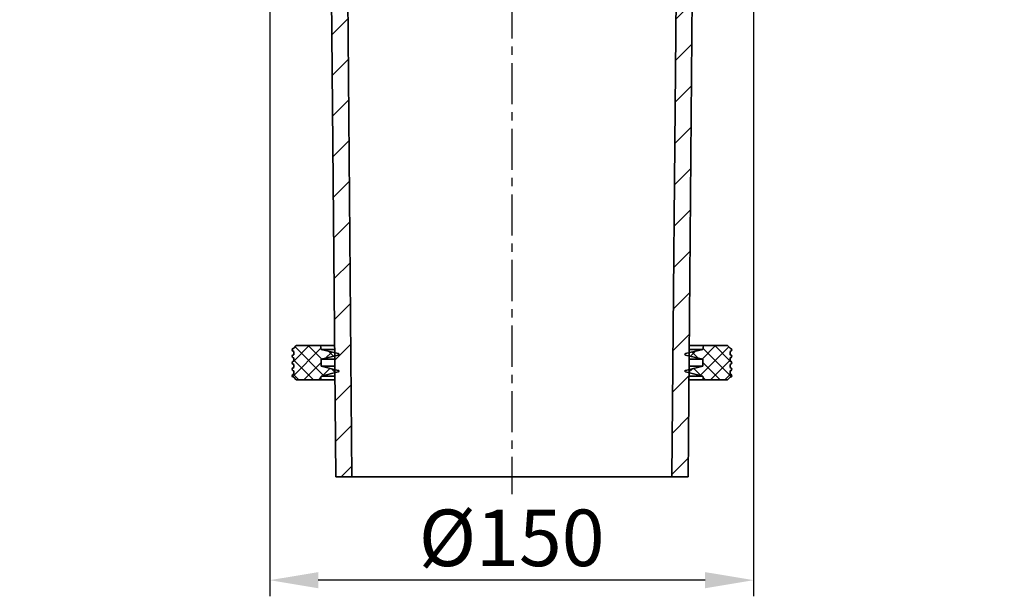
# Model space of a CAD drawing. Units: millimetres. Extents: x 2671 to 11333, y 1163 to 11004.
# Drawn here: x 6829 to 7133, y 10035 to 10214 of the extents above; entities that cross this region are included whole.
import ezdxf

# ---------------------------------------------------------------- set-up
doc = ezdxf.new("R2010")
doc.units = ezdxf.units.MM
doc.header["$MEASUREMENT"] = 0
doc.linetypes.add('CENTERX2', pattern=[20.32, 12.7, -2.54, 2.54, -2.54])
for name, color, linetype in [('7047.10.22', 7, 'Continuous'), ('CENTRELINES', 4, 'Continuous'), ('KOTE', 1, 'Continuous'), ('ŠRAFURA', 5, 'Continuous')]:
    doc.layers.add(name, color=color, linetype=linetype)
doc.styles.get("Standard").update_dxf_attribs({"font": 'arial.ttf'})
doc.dimstyles.new('STYLE-SI', dxfattribs={"dimscale": 5, "dimtxt": 3.5, "dimasz": 3, "dimexe": 1, "dimexo": 1, "dimgap": 0.6, "dimtad": 1, "dimdec": 0, "dimdsep": 46, "dimtxsty": 'Standard', "dimcen": 0, "dimclrd": 256, "dimclre": 256, "dimclrt": 2, "dimadec": 1, "dimazin": 0, "dimtp": 0.1, "dimtm": 0.1, "dimtfac": 0.71, "dimtdec": 0, "dimtmove": 0, "dimatfit": 3, "dimfxl": 1, "dimtzin": 0, "dimarcsym": 0})

# ---------------------------------------------------------------- blocks, each defined once
blk = doc.blocks.new('1040085-M_004_SW_HATCH_0')
at = {"color": 0, "linetype": 'Continuous', "lineweight": 18}
for p, q in [((-56.1, 34.91), (-55.01, 36)), ((-56.1, 32.67), (-55.1, 33.67)), ((-55.06, 34.7), (-56.06, 35.7)), ((-53.11, 35), (-54.11, 36)), ((-53.77, 35), (-52.77, 36)), ((-50.87, 35), (-51.87, 36)), ((-51.52, 35), (-50.52, 36)), ((-48.62, 35), (-49.62, 36)), ((-49.28, 35), (-48.28, 36)), ((-46.1, 34.72), (-47.38, 36)), ((-47.21, 34.82), (-46.21, 35.82)), ((-47.1, 32.69), (-46.1, 33.69)), ((-55.1, 32.5), (-56.1, 33.5)), ((-56.1, 30.42), (-55.1, 31.42)), ((-55.1, 30.25), (-56.1, 31.25)), ((-46.1, 32.48), (-47.1, 33.48)), ((-47.1, 30.44), (-46.1, 31.44)), ((-46.1, 30.23), (-47.1, 31.23)), ((-56.1, 28.18), (-55.1, 29.18)), ((-55.1, 28.01), (-56.1, 29.01)), ((-47.1, 28.2), (-46.1, 29.2)), ((-46.1, 27.99), (-47.1, 28.99)), ((-59.35, 24.93), (-58.28, 26)), ((-58.35, 24.52), (-59.35, 25.52)), ((-56.58, 25), (-57.58, 26)), ((-57.03, 25), (-55.1, 26.93)), ((-55.1, 25.76), (-56.1, 26.76)), ((-47.1, 25.95), (-46.1, 26.95)), ((-45.36, 25), (-47.1, 26.74)), ((-45.81, 25), (-44.81, 26)), ((-42.85, 24.74), (-44.11, 26)), ((-43.88, 24.68), (-42.88, 25.68)), ((-59.35, 22.68), (-58.35, 23.68)), ((-58.61, 22.53), (-59.35, 23.28)), ((-43.67, 23.31), (-43.85, 23.49)), ((-43.59, 22.72), (-42.85, 23.47)), ((-42.85, 22.49), (-43.59, 23.24)), ((-59.35, 20.44), (-58.61, 21.18)), ((-58.61, 20.29), (-59.35, 21.03)), ((-59.35, 18.19), (-58.61, 18.94)), ((-58.56, 18), (-59.35, 18.79)), ((-43.83, 18), (-42.85, 18.98)), ((-43.59, 20.48), (-42.85, 21.22)), ((-42.85, 20.25), (-43.59, 20.99)), ((-42.85, 18), (-43.59, 18.75)), ((-37.03, 7.69), (-45.05, 15.71)), ((-279.69, 7.89), (-285.8, 14)), ((-271.03, 8.2), (-276.82, 14)), ((-261.81, 7.97), (-267.84, 14)), ((-252.66, 7.8), (-260.06, 15.2)), ((-244.2, 8.32), (-249.88, 14)), ((-234.85, 7.95), (-240.9, 14)), ((-228.41, 10.49), (-231.92, 14)), ((-80.39, 8.51), (-76.04, 12.86)), ((-64.2, 7.92), (-70.28, 14)), ((-58.03, 10.73), (-61.32, 14.02)), ((-28.77, 8.41), (-34.36, 14)), ((-18.96, 7.58), (-25.38, 14)), ((-13.37, 10.97), (-16.4, 14)), ((-303.34, 1.46), (-296.8, 8)), ((-289.1, 3), (-284.1, 8)), ((-276.42, 2.98), (-271.4, 8)), ((-263.7, 3), (-258.7, 8)), ((-251, 3), (-246, 8)), ((-238.3, 3), (-233.3, 8)), ((-227.22, 1.38), (-221.73, 6.87)), ((-83.1, -6.9), (-68.2, 8)), ((-63.5, 0), (-55.5, 8)), ((-47.1, 3.7), (-42.8, 8)), ((-38.1, 0), (-30.1, 8)), ((-25.4, 0), (-17.4, 8)), ((-12.7, 0), (-4.7, 8)), ((-225.35, -9.45), (-212.9, 3)), ((-91, -2.1), (-85.9, 3)), ((0, 0), (1.19, 1.19)), ((-221.65, -18.45), (-216.14, -12.94)), ((-92.85, -16.65), (-89.31, -13.11)), ((-82.47, -18.97), (-77.07, -13.57)), ((-214.94, -24.44), (-209.35, -18.85)), ((-92.85, -29.35), (-87.24, -23.74)), ((-214.62, -36.82), (-209.35, -31.55)), ((-99.92, -49.12), (-87.58, -36.78)), ((-210.85, -45.75), (-206.79, -41.69)), ((-207.23, -54.83), (-202.28, -49.88)), ((-100.03, -61.93), (-94.98, -56.88)), ((-207.12, -67.42), (-202.17, -62.47)), ((-100.14, -74.74), (-95.1, -69.7)), ((-207.01, -80.01), (-202.06, -75.06)), ((-100.25, -87.55), (-95.21, -82.51)), ((-206.9, -92.6), (-201.95, -87.65)), ((-100.36, -100.36), (-95.32, -95.32)), ((-206.79, -105.19), (-201.84, -100.24)), ((-100.48, -113.18), (-95.43, -108.13)), ((-206.68, -117.78), (-201.73, -112.83)), ((-100.59, -125.99), (-95.54, -120.94)), ((-206.57, -130.37), (-201.62, -125.42)), ((-100.7, -138.8), (-95.66, -133.76)), ((-206.46, -142.96), (-201.51, -138.01)), ((-100.81, -151.61), (-95.77, -146.57)), ((-206.35, -155.55), (-201.4, -150.6)), ((-100.92, -164.42), (-95.88, -159.38)), ((-206.24, -168.14), (-201.29, -163.19)), ((-101.03, -177.23), (-95.99, -172.19)), ((-206.13, -180.73), (-201.18, -175.78)), ((-101.15, -190.05), (-96.1, -185)), ((-206.02, -193.32), (-201.07, -188.37)), ((-101.26, -202.86), (-96.21, -197.81)), ((-205.91, -205.91), (-200.96, -200.96)), ((-218.98, -211.03), (-210.17, -202.22)), ((-218.6, -206.16), (-213.84, -201.4)), ((-209.35, -210.62), (-218.19, -201.79)), ((-209.93, -205.56), (-214.09, -201.4)), ((-208.73, -205.28), (-206.83, -203.37)), ((-206.3, -204.7), (-207.87, -203.13)), ((-95.9, -204.7), (-94.33, -203.13)), ((-93.47, -205.28), (-95.37, -203.37)), ((-92.85, -210.62), (-84.01, -201.79)), ((-92.27, -205.56), (-88.11, -201.4)), ((-83.22, -211.03), (-92.03, -202.22)), ((-83.6, -206.16), (-88.36, -201.4)), ((-219.1, -206.66), (-218.64, -206.2)), ((-212.47, -212), (-218.6, -205.87)), ((-215.46, -212), (-210.1, -206.64)), ((-86.74, -212), (-92.1, -206.64)), ((-89.73, -212), (-83.6, -205.87)), ((-83.1, -206.66), (-83.56, -206.2)), ((-209.66, -210.7), (-207.4, -208.44)), ((-205.72, -209.76), (-206.94, -208.55)), ((-96.48, -209.76), (-95.26, -208.55)), ((-92.54, -210.7), (-94.8, -208.44)), ((-216.96, -212), (-218.74, -210.22)), ((-210.97, -212), (-210.17, -211.21)), ((-101.37, -215.67), (-96.33, -210.63)), ((-91.23, -212), (-92.03, -211.21)), ((-85.24, -212), (-83.46, -210.22)), ((-205.81, -218.51), (-200.85, -213.55)), ((-101.48, -228.48), (-96.44, -223.44)), ((-205.7, -231.1), (-200.74, -226.14)), ((-101.59, -241.29), (-96.55, -236.25)), ((-203.9, -242), (-200.63, -238.73))]:
    blk.add_line(p, q, dxfattribs=at)
blk = doc.blocks.new('*D546')
at = {"layer": 'DEFPOINTS', "color": 0, "transparency": 16777216}
for p in [(6906.13, 10317.11), (7055.78, 10314.11), (6906.13, 10040.11)]:
    blk.add_point(p, dxfattribs=at)
at = {"layer": 'KOTE', "lineweight": -2, "transparency": 16777216}
for p, q in [((6906.13, 10312.11), (6906.13, 10035.11)), ((7055.78, 10309.11), (7055.78, 10035.11)), ((7040.78, 10040.11), (6921.13, 10040.11))]:
    blk.add_line(p, q, dxfattribs=at)
at = {"layer": 'KOTE', "transparency": 16777216}
for points in [[(6921.13, 10042.61), (6921.13, 10037.61), (6906.13, 10040.11)], [(7040.78, 10042.61), (7040.78, 10037.61), (7055.78, 10040.11)]]:
    blk.add_solid(points, dxfattribs=at)
at = {"layer": 'KOTE', "color": 2, "transparency": 16777216, "insert": (6980.95, 10061.96), "char_height": 17.5, "attachment_point": 2}
blk.add_mtext('%%c150', dxfattribs=at)
blk = doc.blocks.new('1040085-M_004_SECTION VIEW')
at = {"color": 7, "linetype": 'Continuous', "lineweight": 35}
for p, q in [((728.21, 666.64), (729.93, 469.8)), ((828.93, 469.8), (830.65, 666.64)), ((724.93, 469.8), (723.25, 662.47)), ((835.61, 662.47), (833.93, 469.8)), ((712.73, 510.4), (711.93, 509.6)), ((711.93, 508.6), (711.93, 507.6)), ((720.22, 510.4), (712.73, 510.4)), ((720.43, 509.2), (720.22, 510.4)), ((724.57, 510.4), (720.22, 510.4)), ((724.58, 509.2), (720.43, 509.2)), ((725.74, 507.94), (720.43, 509.2)), ((838.43, 509.2), (833.12, 507.94)), ((838.43, 509.2), (834.27, 509.2)), ((838.64, 510.4), (834.28, 510.4)), ((838.64, 510.4), (838.43, 509.2)), ((846.13, 510.4), (838.64, 510.4)), ((846.93, 509.6), (846.13, 510.4)), ((846.93, 507.6), (846.93, 508.6)), ((711.93, 506.6), (711.93, 505.6)), ((720.43, 506.2), (725.74, 507.45)), ((724.61, 506.2), (720.43, 506.2)), ((720.43, 504), (720.43, 506.2)), ((833.12, 507.45), (838.43, 506.2)), ((838.43, 506.2), (834.25, 506.2)), ((838.43, 506.2), (838.43, 504)), ((846.93, 505.6), (846.93, 506.6)), ((711.93, 504.6), (711.93, 503.6)), ((711.93, 502.6), (711.93, 501.6)), ((724.63, 504), (720.43, 504)), ((725.74, 502.74), (720.43, 504)), ((838.43, 504), (833.12, 502.74)), ((838.43, 504), (834.23, 504)), ((846.93, 503.6), (846.93, 504.6)), ((846.93, 501.6), (846.93, 502.6)), ((711.93, 500.6), (712.73, 499.8)), ((712.73, 499.8), (720.22, 499.8)), ((720.22, 499.8), (720.43, 501)), ((724.67, 499.8), (720.22, 499.8)), ((720.43, 501), (725.74, 502.25)), ((724.66, 501), (720.43, 501)), ((833.12, 502.25), (838.43, 501)), ((838.64, 499.8), (834.19, 499.8)), ((838.43, 501), (834.2, 501)), ((838.43, 501), (838.64, 499.8)), ((838.64, 499.8), (846.13, 499.8)), ((846.13, 499.8), (846.93, 500.6)), ((729.93, 469.8), (724.93, 469.8)), ((828.93, 469.8), (729.93, 469.8)), ((833.93, 469.8), (828.93, 469.8))]:
    blk.add_line(p, q, dxfattribs=at)
for centre, radius, start, end in [((711.93, 509.1), 0.5, 90, 270), ((846.93, 509.1), 0.5, 270, 90), ((711.93, 507.1), 0.5, 90, 270), ((711.93, 505.1), 0.5, 90, 270), ((725.68, 507.7), 0.25, 283.3211, 76.6789), ((833.18, 507.7), 0.25, 103.3211, 256.6789), ((846.93, 507.1), 0.5, 270, 90), ((846.93, 505.1), 0.5, 270, 90), ((711.93, 503.1), 0.5, 90, 270), ((725.68, 502.5), 0.25, 283.3211, 76.6789), ((833.18, 502.5), 0.25, 103.3211, 256.6789), ((846.93, 503.1), 0.5, 270, 90), ((711.93, 501.1), 0.5, 90, 270), ((846.93, 501.1), 0.5, 270, 90)]:
    blk.add_arc(centre, radius, start, end, dxfattribs=at)

msp = doc.modelspace()

# ---------------------------------------------------------------- linework, layer by layer
at = {"layer": 'CENTRELINES', "linetype": 'CENTERX2'}
msp.add_line((6981.03, 10342.42), (6981.03, 10066.73), dxfattribs=at)

# ---------------------------------------------------------------- block references
at = {"layer": '7047.10.22'}
msp.add_blockref('1040085-M_004_SECTION VIEW', (6201.6, 9602.31), dxfattribs=at)
at = {"layer": 'ŠRAFURA', "linetype": 'Continuous', "lineweight": 18}
msp.add_blockref('1040085-M_004_SW_HATCH_0', (7132.13, 10314.11), dxfattribs=at)

# ---------------------------------------------------------------- dimensions: what is measured, and where the dimension line sits
at = {"layer": 'KOTE'}
dim = msp.add_linear_dim(base=(6906.13, 10040.11), p1=(7055.78, 10314.11), p2=(6906.13, 10317.11), text='%%c<>', dimstyle='STYLE-SI', dxfattribs=at)
dim.commit()
dim.dimension.update_dxf_attribs({"geometry": '*D546', "text_midpoint": (6980.95, 10040.11), "dimtype": 160})

doc.saveas('drawing.dxf')
